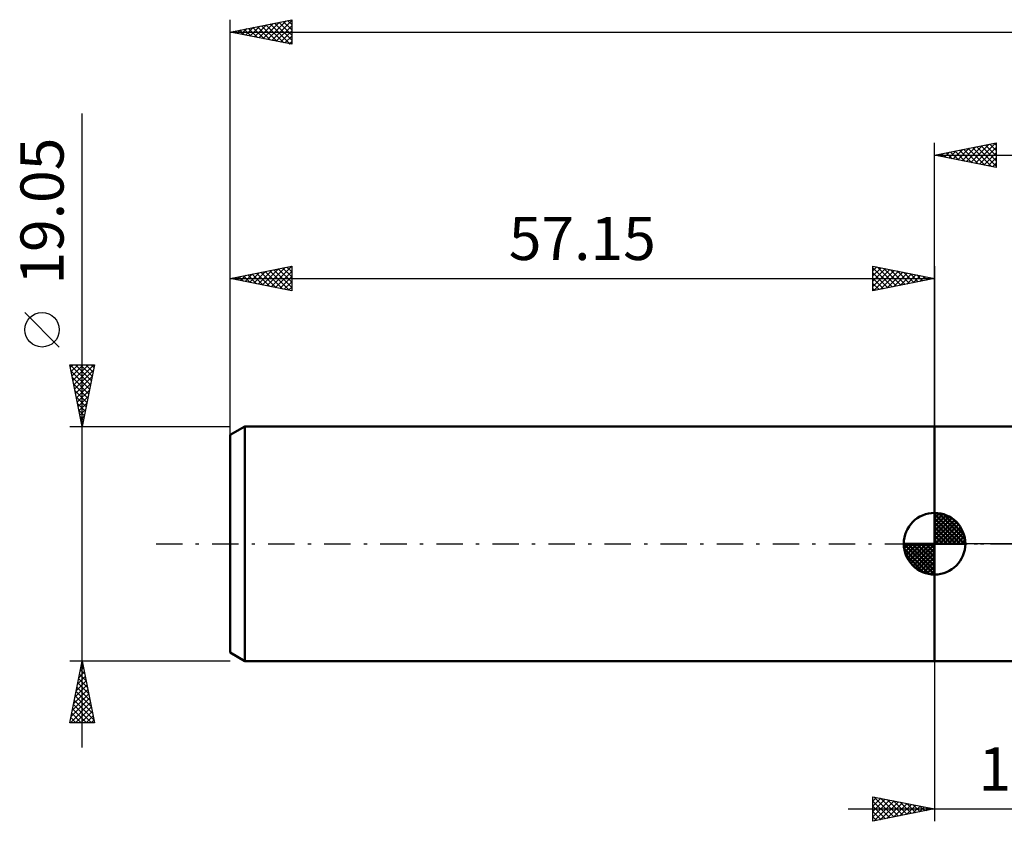
# Model space of a CAD drawing. Units: millimetres. Extents: x -74 to 152, y -44 to 47.
# Drawn here: x -74 to 6, y -23 to 43 of the extents above; entities that cross this region are included whole.
import ezdxf
from ezdxf.enums import TextEntityAlignment as Align

# ---------------------------------------------------------------- set-up
doc = ezdxf.new("R2010")
doc.units = ezdxf.units.MM
doc.header["$LTSCALE"] = 5.35
doc.linetypes.add('LONGDASH_DASH', pattern=[0.85, 0.4, -0.2, 0.05, -0.2])
for name, color, linetype in [('1', 4, 'CONTINUOUS'), ('2', 7, 'CONTINUOUS'), ('4', 2, 'LONGDASH_DASH'), ('NOCUT', 7, 'CONTINUOUS'), ('SK1', 4, 'CONTINUOUS'), ('SK2', 7, 'CONTINUOUS'), ('SK4', 2, 'LONGDASH_DASH')]:
    doc.layers.add(name, color=color, linetype=linetype)
doc.styles.get("Standard").update_dxf_attribs({"font": 'Monospac821 BT'})

msp = doc.modelspace()

# ---------------------------------------------------------------- linework, layer by layer
at = {"layer": '1', "color": 4, "linetype": 'CONTINUOUS', "lineweight": 50}
for p, q in [((0, 9.525), (12.912, 9.525)), ((0, -9.525), (0, 9.525)), ((0, -9.525), (14.665, -9.525))]:
    msp.add_line(p, q, dxfattribs=at)
at = {"layer": '2', "color": 7, "linetype": 'CONTINUOUS', "lineweight": 25}
for p, q in [((0, 0), (0, 32.525)), ((0, 31.525), (5, 32.525)), ((1.522, 31.221), (2.283, 31.982)), ((1.876, 31.15), (2.813, 32.088)), ((2.229, 31.079), (3.344, 32.194)), ((2.367, 31.998), (3.55, 30.815)), ((2.583, 31.008), (3.874, 32.3)), ((2.721, 32.069), (4.081, 30.709)), ((2.936, 30.938), (4.404, 32.406)), ((3.074, 32.14), (4.611, 30.603)), ((3.29, 30.867), (4.935, 32.512)), ((3.428, 32.211), (5, 30.638)), ((3.643, 30.796), (5, 32.153)), ((3.781, 32.281), (5, 31.062)), ((4.135, 32.352), (5, 31.487)), ((4.488, 32.423), (5, 31.911)), ((4.842, 32.493), (5, 32.335)), ((5, 32.525), (5, 30.525)), ((0, 31.525), (95.25, 31.525)), ((5, 30.525), (0, 31.525)), ((0.108, 31.503), (0.162, 31.557)), ((0.246, 31.574), (0.369, 31.451)), ((0.461, 31.433), (0.692, 31.663)), ((0.599, 31.645), (0.899, 31.345)), ((0.815, 31.362), (1.222, 31.769)), ((0.953, 31.716), (1.429, 31.239)), ((1.169, 31.291), (1.753, 31.876)), ((1.306, 31.786), (1.959, 31.133)), ((1.66, 31.857), (2.49, 31.027)), ((2.013, 31.928), (3.02, 30.921)), ((3.997, 30.726), (5, 31.729)), ((4.351, 30.655), (5, 31.304)), ((4.704, 30.584), (5, 30.88)), ((0, -9.525), (0, -22.525)), ((-5, -22.525), (-5, -20.525)), ((-5, -20.525), (0, -21.525)), ((-5, -20.88), (-4.704, -20.584)), ((-5, -21.305), (-4.35, -20.655)), ((-5, -21.729), (-3.997, -20.726)), ((-4.914, -20.542), (-3.276, -22.18)), ((-4.384, -20.648), (-2.922, -22.109)), ((-3.853, -20.754), (-2.569, -22.039)), ((-7, -21.525), (26.05, -21.525)), ((-5, -22.153), (-3.643, -20.796)), ((-5, -20.88), (-3.629, -22.251)), ((-5, -21.305), (-3.983, -22.322)), ((0, -21.525), (-5, -22.525)), ((-4.935, -22.512), (-3.29, -20.867)), ((-4.404, -22.406), (-2.936, -20.938)), ((-3.874, -22.3), (-2.583, -21.008)), ((-3.344, -22.194), (-2.229, -21.079)), ((-3.323, -20.86), (-2.215, -21.968)), ((-2.813, -22.088), (-1.875, -21.15)), ((-2.793, -20.966), (-1.862, -21.897)), ((-2.283, -21.982), (-1.522, -21.221)), ((-2.262, -21.073), (-1.508, -21.827)), ((-1.753, -21.876), (-1.168, -21.291)), ((-1.732, -21.179), (-1.155, -21.756)), ((-1.222, -21.769), (-0.815, -21.362)), ((-1.202, -21.285), (-0.801, -21.685)), ((-0.692, -21.663), (-0.461, -21.433)), ((-0.671, -21.391), (-0.447, -21.614)), ((-0.162, -21.557), (-0.108, -21.503)), ((-0.141, -21.497), (-0.094, -21.544)), ((-5, -21.729), (-4.337, -22.392)), ((-5, -22.153), (-4.69, -22.463))]:
    msp.add_line(p, q, dxfattribs=at)
at = {"layer": '4', "color": 2, "linetype": 'LONGDASH_DASH', "lineweight": 25}
msp.add_line((0, 0), (95.25, 0), dxfattribs=at)
at = {"layer": 'NOCUT', "color": 7, "linetype": 'CONTINUOUS', "lineweight": 25}
for p, q in [((0, 0), (0, 9.525)), ((0, 9.525), (19.05, 9.525)), ((19.05, 0), (0, 0))]:
    msp.add_line(p, q, dxfattribs=at)
at = {"layer": 'SK1', "color": 4, "linetype": 'CONTINUOUS', "lineweight": 50}
for p, q in [((-55.959, 9.525), (-57.15, 8.837)), ((-57.15, 8.837), (-57.15, -8.837)), ((0, 9.525), (-55.959, 9.525)), ((-55.959, 9.525), (-55.959, -9.525)), ((0, 0), (0, 2.5)), ((0, 2.435), (0.063, 2.498)), ((0, 2.081), (0.387, 2.469)), ((0, 2.435), (2.435, 0)), ((0, 1.728), (0.677, 2.405)), ((0.308, 2.481), (2.481, 0.308)), ((0, 1.374), (0.941, 2.315)), ((0, 1.021), (1.182, 2.202)), ((0, 2.081), (2.081, 0)), ((0, 0.667), (1.401, 2.069)), ((0, 0.314), (1.604, 1.917)), ((0, 1.728), (1.728, 0)), ((0.04, 0), (1.787, 1.747)), ((0.761, 2.381), (2.381, 0.761)), ((1.486, 2.01), (2.01, 1.486)), ((0, 1.374), (1.374, 0)), ((0, 1.021), (1.021, 0)), ((0.393, 0), (1.953, 1.559)), ((0.747, 0), (2.101, 1.354)), ((1.101, 0), (2.229, 1.129)), ((1.454, 0), (2.338, 0.884)), ((0, 0), (-2.5, 0)), ((-2.498, -0.063), (-2.435, 0)), ((-2.469, -0.387), (-2.081, 0)), ((-2.405, -0.677), (-1.728, 0)), ((-2.315, -0.941), (-1.374, 0)), ((-2.202, -1.182), (-1.021, 0)), ((-2.161, 0), (0, -2.161)), ((-2.069, -1.401), (-0.667, 0)), ((-1.917, -1.604), (-0.314, 0)), ((-1.808, 0), (0, -1.808)), ((-1.454, 0), (0, -1.454)), ((-1.101, 0), (0, -1.101)), ((-0.747, 0), (0, -0.747)), ((-0.393, 0), (0, -0.393)), ((-0.04, 0), (0, -0.04)), ((0, 0.667), (0.667, 0)), ((0, 0.314), (0.314, 0)), ((0, 0), (2.5, 0)), ((0, -2.5), (0, 0)), ((1.808, 0), (2.423, 0.615)), ((2.161, 0), (2.479, 0.318)), ((-2.5, -0.015), (-0.015, -2.5)), ((-2.466, -0.402), (-0.402, -2.466)), ((-1.747, -1.787), (0, -0.04)), ((-1.559, -1.953), (0, -0.393)), ((-1.354, -2.101), (0, -0.747)), ((-2.337, -0.884), (-0.884, -2.337)), ((-1.129, -2.229), (0, -1.101)), ((-0.884, -2.338), (0, -1.454)), ((-0.615, -2.423), (0, -1.808)), ((-0.318, -2.479), (0, -2.161)), ((-57.15, -8.837), (-55.959, -9.525)), ((-55.959, -9.525), (0, -9.525))]:
    msp.add_line(p, q, dxfattribs=at)
for start, end in [(90, 180), (0, 90), (180, 270), (270, 0)]:
    msp.add_arc((0, 0), 2.5, start, end, dxfattribs=at)
at = {"layer": 'SK2', "color": 7, "linetype": 'CONTINUOUS', "lineweight": 25}
for p, q in [((-57.15, 7.525), (-57.15, 42.525)), ((-57.15, 41.525), (-52.15, 42.525)), ((-54.117, 40.918), (-52.6, 42.435)), ((-53.763, 40.848), (-52.15, 42.461)), ((-52.833, 42.388), (-52.15, 41.706)), ((-52.479, 42.459), (-52.15, 42.13)), ((-52.15, 42.525), (-52.15, 40.525)), ((-57.075, 41.54), (-57.038, 41.503)), ((-56.945, 41.484), (-56.843, 41.586)), ((-56.722, 41.611), (-56.508, 41.397)), ((-56.592, 41.413), (-56.312, 41.693)), ((-56.368, 41.681), (-55.977, 41.29)), ((-56.238, 41.343), (-55.782, 41.799)), ((-56.015, 41.752), (-55.447, 41.184)), ((-55.885, 41.272), (-55.252, 41.905)), ((-55.661, 41.823), (-54.917, 41.078)), ((-55.531, 41.201), (-54.722, 42.011)), ((-55.308, 41.893), (-54.386, 40.972)), ((-55.177, 41.13), (-54.191, 42.117)), ((-54.954, 41.964), (-53.856, 40.866)), ((-54.824, 41.06), (-53.661, 42.223)), ((-54.601, 42.035), (-53.326, 40.76)), ((-54.47, 40.989), (-53.131, 42.329)), ((-54.247, 42.106), (-52.795, 40.654)), ((-53.893, 42.176), (-52.265, 40.548)), ((-53.54, 42.247), (-52.15, 40.857)), ((-53.41, 40.777), (-52.15, 42.037)), ((-53.186, 42.318), (-52.15, 41.281)), ((-53.056, 40.706), (-52.15, 41.612)), ((-57.15, 41.525), (95.25, 41.525)), ((-52.15, 40.525), (-57.15, 41.525)), ((-52.703, 40.636), (-52.15, 41.188)), ((-52.349, 40.565), (-52.15, 40.764)), ((-69.15, -16.525), (-69.15, 34.9)), ((-57.15, 9.525), (-57.15, 22.525)), ((-57.15, 21.525), (-52.15, 22.525)), ((-54.166, 20.928), (-52.675, 22.42)), ((-53.813, 20.858), (-52.15, 22.52)), ((-52.882, 22.379), (-52.15, 21.646)), ((-52.529, 22.449), (-52.15, 22.07)), ((-52.175, 22.52), (-52.15, 22.495)), ((-52.15, 22.525), (-52.15, 20.525)), ((-5, 20.525), (-5, 22.525)), ((-5, 22.525), (0, 21.525)), ((-5, 22.153), (-4.69, 22.463)), ((-5, 22.395), (-3.442, 20.837)), ((-5, 21.729), (-4.336, 22.392)), ((-4.632, 22.451), (-3.088, 20.907)), ((0, 22.525), (0, 9.525)), ((-56.995, 21.494), (-56.917, 21.572)), ((-56.771, 21.601), (-56.582, 21.411)), ((-56.641, 21.423), (-56.387, 21.678)), ((-56.418, 21.671), (-56.052, 21.305)), ((-56.288, 21.353), (-55.857, 21.784)), ((-56.064, 21.742), (-55.522, 21.199)), ((-55.934, 21.282), (-55.326, 21.89)), ((-55.711, 21.813), (-54.991, 21.093)), ((-55.581, 21.211), (-54.796, 21.996)), ((-55.357, 21.884), (-54.461, 20.987)), ((-55.227, 21.14), (-54.266, 22.102)), ((-55.004, 21.954), (-53.931, 20.881)), ((-54.874, 21.07), (-53.735, 22.208)), ((-54.65, 22.025), (-53.4, 20.775)), ((-54.52, 20.999), (-53.205, 22.314)), ((-54.297, 22.096), (-52.87, 20.669)), ((-53.943, 22.166), (-52.34, 20.563)), ((-53.59, 22.237), (-52.15, 20.798)), ((-53.459, 20.787), (-52.15, 22.096)), ((-53.236, 22.308), (-52.15, 21.222)), ((-53.106, 20.716), (-52.15, 21.672)), ((-5, 21.304), (-3.983, 22.322)), ((-5, 20.88), (-3.629, 22.251)), ((-5, 21.971), (-3.795, 20.766)), ((-4.914, 20.542), (-3.276, 22.18)), ((-4.383, 20.648), (-2.922, 22.109)), ((-4.102, 22.345), (-2.735, 20.978)), ((-3.853, 20.754), (-2.569, 22.039)), ((-3.572, 22.239), (-2.381, 21.049)), ((-3.323, 20.86), (-2.215, 21.968)), ((-3.041, 22.133), (-2.028, 21.119)), ((-2.792, 20.967), (-1.861, 21.897)), ((-2.511, 22.027), (-1.674, 21.19)), ((-2.262, 21.073), (-1.508, 21.827)), ((-1.981, 21.921), (-1.32, 21.261)), ((-1.732, 21.179), (-1.154, 21.756)), ((-1.45, 21.815), (-0.967, 21.332)), ((-1.201, 21.285), (-0.801, 21.685)), ((-0.92, 21.709), (-0.613, 21.402)), ((-0.671, 21.391), (-0.447, 21.614)), ((-0.39, 21.603), (-0.26, 21.473)), ((-57.15, 21.525), (0, 21.525)), ((-52.15, 20.525), (-57.15, 21.525)), ((-57.125, 21.53), (-57.113, 21.518)), ((-52.752, 20.645), (-52.15, 21.248)), ((-52.399, 20.575), (-52.15, 20.823)), ((-5, 21.546), (-4.149, 20.695)), ((0, 21.525), (-5, 20.525)), ((-5, 21.122), (-4.502, 20.625)), ((-0.141, 21.497), (-0.094, 21.544)), ((-5, 20.698), (-4.856, 20.554)), ((-71, 15.963), (-73.8, 18.762)), ((-69.15, 9.525), (-70.15, 14.525)), ((-70.15, 14.525), (-68.15, 14.525)), ((-70.119, 14.525), (-68.478, 12.884)), ((-70.109, 14.32), (-69.904, 14.525)), ((-70.038, 13.966), (-69.479, 14.525)), ((-69.968, 13.613), (-69.055, 14.525)), ((-69.897, 13.259), (-68.631, 14.525)), ((-69.826, 12.905), (-68.206, 14.525)), ((-69.694, 14.525), (-68.407, 13.238)), ((-69.27, 14.525), (-68.337, 13.592)), ((-68.15, 14.525), (-69.15, 9.525)), ((-68.846, 14.525), (-68.266, 13.945)), ((-68.422, 14.525), (-68.195, 14.299)), ((-70.052, 14.034), (-68.549, 12.531)), ((-69.755, 12.552), (-68.242, 14.065)), ((-69.946, 13.504), (-68.62, 12.177)), ((-69.84, 12.973), (-68.69, 11.824)), ((-69.685, 12.198), (-68.348, 13.535)), ((-69.614, 11.845), (-68.454, 13.005)), ((-69.734, 12.443), (-68.761, 11.47)), ((-69.543, 11.491), (-68.56, 12.474)), ((-69.628, 11.913), (-68.832, 11.117)), ((-69.521, 11.382), (-68.902, 10.763)), ((-69.473, 11.138), (-68.666, 11.944)), ((-69.402, 10.784), (-68.772, 11.414)), ((-69.415, 10.852), (-68.973, 10.41)), ((-69.331, 10.431), (-68.878, 10.883)), ((-69.309, 10.322), (-69.044, 10.056)), ((-69.26, 10.077), (-68.984, 10.353)), ((-69.203, 9.791), (-69.115, 9.702)), ((-69.19, 9.723), (-69.09, 9.823)), ((-70.15, 9.525), (-57.15, 9.525)), ((-69.15, -9.525), (-70.15, -9.525)), ((-70.15, -14.525), (-69.15, -9.525)), ((-57.15, -9.525), (-69.15, -9.525)), ((-69.15, -9.525), (-68.15, -14.525)), ((-69.313, -10.34), (-69.041, -10.069)), ((-69.289, -10.221), (-68.941, -10.569)), ((-69.219, -9.868), (-69.047, -10.039)), ((-69.207, -9.81), (-69.112, -9.715)), ((-69.631, -11.931), (-68.829, -11.129)), ((-69.525, -11.401), (-68.9, -10.776)), ((-69.431, -10.928), (-68.729, -11.63)), ((-69.419, -10.871), (-68.971, -10.422)), ((-69.36, -10.575), (-68.835, -11.1)), ((-69.843, -12.992), (-68.688, -11.836)), ((-69.737, -12.462), (-68.758, -11.483)), ((-69.572, -11.636), (-68.517, -12.691)), ((-69.501, -11.282), (-68.623, -12.16)), ((-70.056, -14.053), (-68.546, -12.543)), ((-69.949, -13.522), (-68.617, -12.19)), ((-69.784, -12.696), (-68.199, -14.282)), ((-69.714, -12.343), (-68.305, -13.751)), ((-69.643, -11.989), (-68.411, -13.221)), ((-70.104, -14.525), (-68.476, -12.897)), ((-69.926, -13.403), (-68.804, -14.525)), ((-69.855, -13.05), (-68.38, -14.525)), ((-69.679, -14.525), (-68.405, -13.251)), ((-70.067, -14.11), (-69.652, -14.525)), ((-69.996, -13.757), (-69.228, -14.525)), ((-69.255, -14.525), (-68.334, -13.604)), ((-68.831, -14.525), (-68.263, -13.958)), ((-68.407, -14.525), (-68.193, -14.311)), ((-68.15, -14.525), (-70.15, -14.525)), ((-70.138, -14.464), (-70.077, -14.525))]:
    msp.add_line(p, q, dxfattribs=at)
msp.add_circle((-72.4, 17.363), 1.4, dxfattribs=at)
at = {"layer": 'SK4', "color": 2, "linetype": 'LONGDASH_DASH', "lineweight": 25}
msp.add_line((-63.15, 0), (101.25, 0), dxfattribs=at)

# ---------------------------------------------------------------- texts
at = {"layer": '2', "color": 7, "linetype": 'CONTINUOUS', "lineweight": 25}
msp.add_text('19.05', height=3.5, dxfattribs=at).set_placement((9.525, -20.025), align=Align.CENTER)
at = {"layer": 'SK2', "color": 7, "linetype": 'CONTINUOUS', "lineweight": 25}
msp.add_text('19.05', height=3.5, rotation=90, dxfattribs=at).set_placement((-70.65, 26.988), align=Align.CENTER)
msp.add_text('57.15', height=3.5, dxfattribs=at).set_placement((-28.575, 23.025), align=Align.CENTER)

doc.saveas('drawing.dxf')
